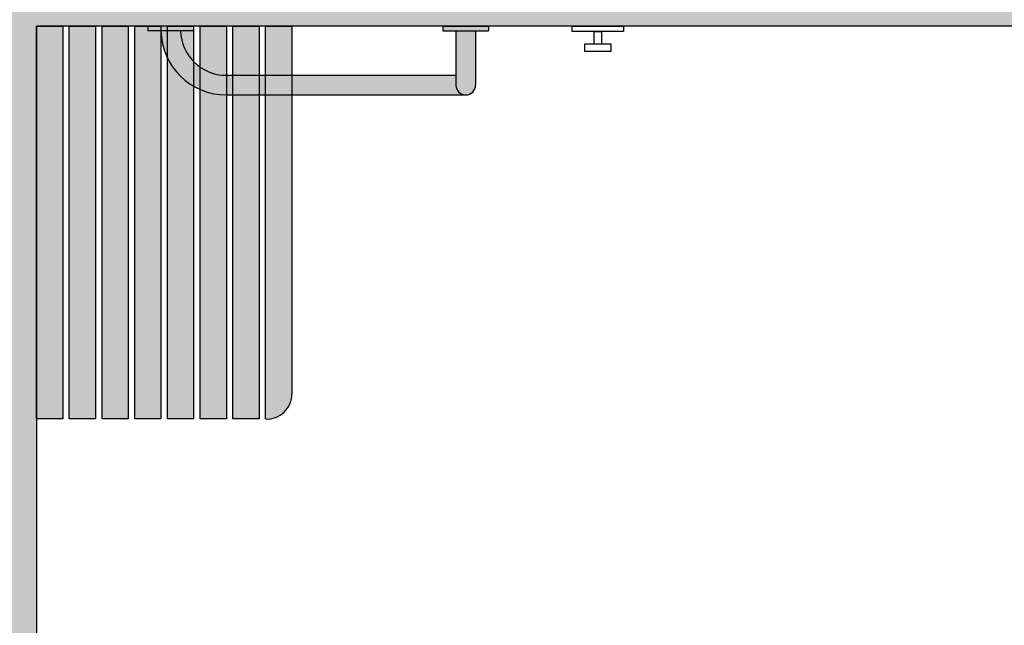
# Model space of a CAD drawing. Units: millimetres. Extents: x -0.4 to 9, y -4.7 to 6.4.
# Drawn here: x 4.9 to 6.4, y 1.3 to 2.3 of the extents above; entities that cross this region are included whole.
import ezdxf

# ---------------------------------------------------------------- set-up
doc = ezdxf.new("R2010")
doc.units = ezdxf.units.MM
doc.header["$MEASUREMENT"] = 0
doc.layers.add('trama', color=253, linetype='Continuous')

# ---------------------------------------------------------------- blocks, each defined once
blk = doc.blocks.new('Planta Banco vestuario')
at = {"true_color": 0xededed}
h = blk.add_hatch(color=7, dxfattribs=at)
h.dxf.hatch_style = 1
h.paths.add_polyline_path([(-0.35, 0.6, 0.439664), (-0.39, 0.5617), (-0.39, 0.105), (-0.35, 0.105)])
h.paths.add_polyline_path([(-0.3, 0.6), (-0.34, 0.6), (-0.34, 0.105), (-0.3, 0.105)])
h.paths.add_polyline_path([(-0.25, 0.6), (-0.29, 0.6), (-0.29, 0.105, -0.103244), (-0.25, 0.0967)])
h.paths.add_polyline_path([(-0.2, 0.6), (-0.24, 0.6), (-0.24, 0.0916, -0.150156), (-0.2, 0.0486)])
h.paths.add_polyline_path([(-0.15, 0.6), (-0.19, 0.6), (-0.19, 0), (-0.15, 0)])
h.paths.add_polyline_path([(-0.1, 0.6), (-0.14, 0.6), (-0.14, 0), (-0.1, 0)])
h.paths.add_polyline_path([(-0.05, 0.6), (-0.09, 0.6), (-0.09, 0), (-0.05, 0)])
h.paths.add_polyline_path([(0, 0.6), (-0.04, 0.6), (-0.04, 0), (0, 0)])
h.paths.add_polyline_path([(-0.25, 0.0624, 0.153244), (-0.29, 0.075), (-0.29, 0), (-0.25, 0)])
h.paths.add_polyline_path([(-0.3, 0.075), (-0.34, 0.075), (-0.34, 0), (-0.3, 0)])
h.paths.add_polyline_path([(-0.35, 0.075), (-0.39, 0.075), (-0.39, 0), (-0.35, 0)])
h = blk.add_hatch(color=252)
h.dxf.hatch_style = 1
h.paths.add_polyline_path([(-0.29, 0.105), (-0.6558, 0.105, -0.414214), (-0.6408, 0.09), (-0.6408, 0.075), (-0.29, 0.075, -0.405869), (-0.22, 0.007), (-0.19, 0.007, 0.408367)])
h.paths.add_polyline_path([(-0.6408, 0.09, 1), (-0.6708, 0.09), (-0.6708, 0.007), (-0.6408, 0.007)])
h.paths.add_polyline_path([(-0.6208, 0.007), (-0.6908, 0.007), (-0.6908, 0), (-0.6208, 0)])
h.paths.add_polyline_path([(-0.17, 0.007), (-0.24, 0.007), (-0.24, 0), (-0.17, 0)])
h = blk.add_hatch(color=7, dxfattribs=at)
h.dxf.hatch_style = 1
h.paths.add_polyline_path([(-0.24, 0.054), (-0.24, 0.007), (-0.22, 0.007, 0.188853)])
at = {"color": 4}
for p, q in [((-0.35, 0.6), (-0.35, 0)), ((-0.39, 0), (-0.39, 0.5617)), ((-0.29, 0.105), (-0.6558, 0.105)), ((-0.6708, 0.007), (-0.6708, 0.09)), ((-0.6708, 0.007), (-0.6708, 0.09)), ((-0.6408, 0.007), (-0.6408, 0.09)), ((-0.6408, 0.007), (-0.6408, 0.09)), ((-0.29, 0.075), (-0.6408, 0.075)), ((-0.6908, 0), (-0.6908, 0.007)), ((-0.6208, 0.007), (-0.6908, 0.007)), ((-0.6908, 0), (-0.6908, 0.007)), ((-0.6208, 0.007), (-0.6908, 0.007)), ((-0.6208, 0), (-0.6908, 0)), ((-0.6208, 0), (-0.6908, 0)), ((-0.6208, 0), (-0.6208, 0.007)), ((-0.6208, 0), (-0.6208, 0.007)), ((-0.35, 0), (-0.39, 0)), ((-0.24, 0), (-0.24, 0.007)), ((-0.24, 0.007), (-0.17, 0.007)), ((-0.24, 0), (-0.17, 0)), ((-0.17, 0), (-0.17, 0.007))]:
    blk.add_line(p, q, dxfattribs=at)
for points in [[(-0.3, 0.6), (-0.3, 0), (-0.34, 0), (-0.34, 0.6)], [(-0.25, 0.6), (-0.25, 0), (-0.29, 0), (-0.29, 0.6)], [(-0.2, 0.6), (-0.2, 0), (-0.24, 0), (-0.24, 0.6)], [(-0.15, 0.6), (-0.15, 0), (-0.19, 0), (-0.19, 0.6)], [(-0.1, 0.6), (-0.1, 0), (-0.14, 0), (-0.14, 0.6)], [(-0.05, 0.6), (-0.05, 0), (-0.09, 0), (-0.09, 0.6)], [(0, 0.6), (0, 0), (-0.04, 0), (-0.04, 0.6)]]:
    blk.add_lwpolyline(points, close=True, dxfattribs=at)
for centre, radius, start, end in [((-0.3524, 0.5625), 0.0376, 86.3206, 181.254), ((-0.6558, 0.09), 0.015, 0, 180), ((-0.29, 0.005), 0.1, 1.146, 90), ((-0.29, 0.005), 0.07, 1.6372, 90)]:
    blk.add_arc(centre, radius, start, end, dxfattribs=at)

msp = doc.modelspace()

# ---------------------------------------------------------------- hatches: boundary and pattern name
at = {"layer": 'trama'}
h = msp.add_hatch(color=256, dxfattribs=at)
h.dxf.hatch_style = 1
h.paths.add_polyline_path([(8.7441, 0), (8.7441, 2.3799), (8.7441, 4.6727), (5.6373, 4.6727), (5.6373, 4.5727), (8.6241, 4.5727), (8.6241, 2.3799), (8.2811, 2.3799), (8.2811, 2.2599), (8.6241, 2.2599), (8.6241, 0.12), (7.1623, 0.12), (7.1623, 0.12), (7.0512, 0.12), (5.9632, 0.12), (5.9632, 0.12), (5.8521, 0.12), (4.9197, 0.12), (4.9197, 2.2599), (7.2411, 2.2599), (7.2411, 2.3799), (4.7997, 2.3799), (3.242, 2.3799), (3.242, 2.1878), (3.342, 2.1878), (3.342, 2.2599), (4.7997, 2.2599), (4.7997, 1.2999), (3.342, 1.2999), (3.342, 1.4278), (3.242, 1.4278), (3.242, 0.9521), (3.342, 0.9521), (3.342, 1.1999), (4.7997, 1.1999), (4.7997, 0.12), (3.342, 0.12), (3.342, 0.1921), (3.242, 0.1921), (3.242, 0.12), (1.6776, 0.12), (1.6776, 0.1921), (1.5776, 0.1921), (1.5776, 0.12), (0.12, 0.12), (0.12, 1.1999), (1.5776, 1.1999), (1.5776, 0.9521), (1.6776, 0.9521), (1.6776, 1.4278), (1.5776, 1.4278), (1.5776, 1.2999), (0.12, 1.2999), (0.12, 2.2599), (1.5776, 2.2599), (1.5776, 2.1878), (1.6776, 2.1878), (1.6776, 2.3799), (0.12, 2.3799), (0.12, 4.5727), (4.6971, 4.5727), (4.6971, 4.6727), (0, 4.6727), (0, 0), (4.7997, 0)])

# ---------------------------------------------------------------- linework, layer by layer
at = {"lineweight": 25}
msp.add_lwpolyline([(4.7997, 2.3799), (7.3409, 2.3799), (7.3409, 2.2599), (4.9197, 2.2599), (4.9197, 0.12), (8.6241, 0.12), (8.6241, 2.2599), (8.2811, 2.2599), (8.2811, 2.3799)], dxfattribs=at)
at = {"color": 3}
for points in [[(5.7381, 2.2599), (5.8164, 2.2599), (5.8164, 2.2519), (5.7381, 2.2519)], [(5.7715, 2.2519), (5.783, 2.2519), (5.783, 2.2325), (5.7715, 2.2325)], [(5.7569, 2.2219), (5.7976, 2.2219), (5.7976, 2.2325), (5.7569, 2.2325)]]:
    msp.add_lwpolyline(points, close=True, dxfattribs=at)

# ---------------------------------------------------------------- block references
at = {"color": 253, "rotation": 180}
msp.add_blockref('Planta Banco vestuario', (4.9197, 2.2599), dxfattribs=at)

doc.saveas('drawing.dxf')
